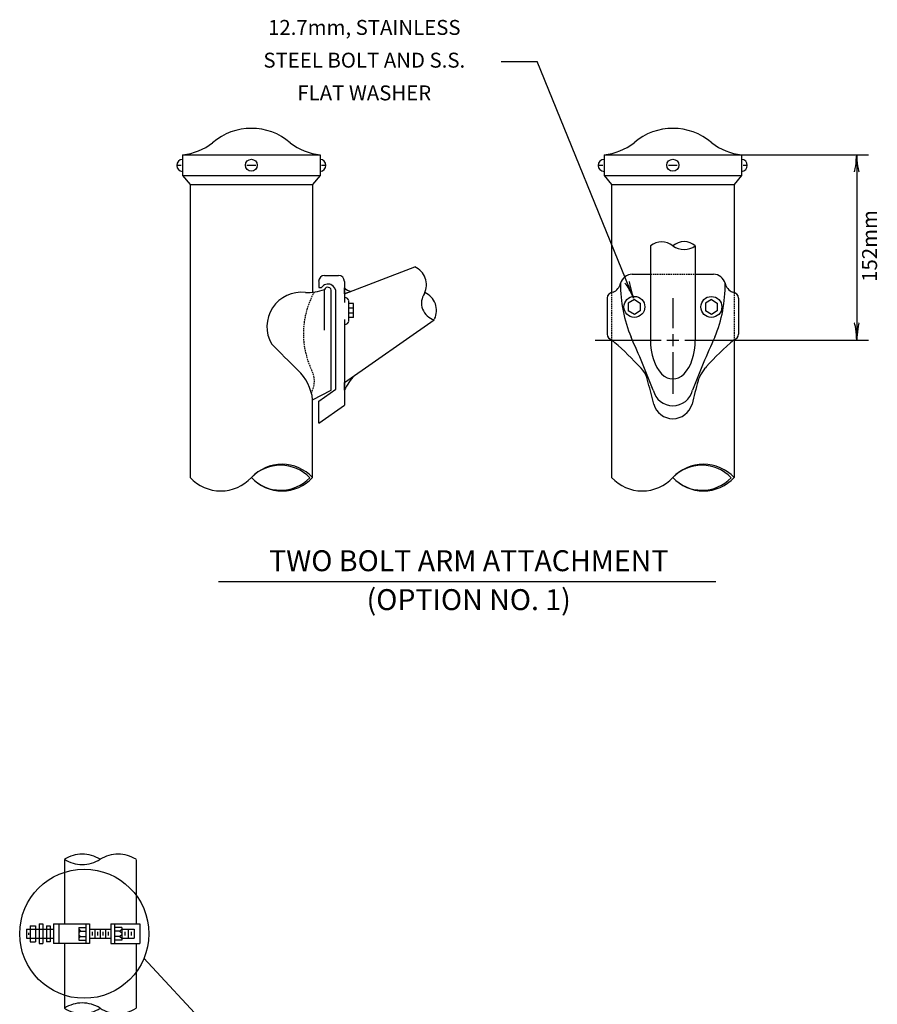
# Model space of a CAD drawing. Extents: x 6542 to 7146, y 291 to 702.
# Drawn here: x 6648 to 6792, y 524 to 690 of the extents above; entities that cross this region are included whole.
import ezdxf
from ezdxf.enums import TextEntityAlignment as Align

# ---------------------------------------------------------------- set-up
doc = ezdxf.new("R2010")
doc.units = 0
doc.header["$MEASUREMENT"] = 0
doc.linetypes.add('DASHED', pattern=[0.75, 0.5, -0.25])
doc.linetypes.add('HIDDEN', pattern=[0.375, 0.25, -0.125])
doc.layers.add('1', color=7, linetype='CONTINUOUS')
doc.styles.add('MONOTXT', font='MONOTXT', dxfattribs={"height": 0.2})

# ---------------------------------------------------------------- blocks, each defined once
blk = doc.blocks.new('CLDT')
at = {"layer": '1', "color": 30, "linetype": 'DASHED'}
for p, q in [((0.000917, -0.000083), (0.000917, -0.045417)), ((0.051333, -0.000083), (0.051333, -0.045417)), ((0.000917, -0.05925), (0.000917, -0.104667)), ((0.051333, -0.05925), (0.051333, -0.104667))]:
    blk.add_line(p, q, dxfattribs=at)
at = {"layer": '1', "color": 30, "linetype": 'CONTINUOUS'}
for p, q in [((-0.023083, -0.046667), (-0.023083, -0.058)), ((-0.023083, -0.046667), (-0.01925, -0.046667)), ((-0.01925, -0.046667), (-0.01925, -0.058)), ((-0.01675, -0.045417), (-0.01675, -0.05925)), ((-0.01675, -0.045417), (-0.01425, -0.045417)), ((-0.01425, -0.045417), (-0.01425, -0.05925)), ((-0.011667, -0.046667), (-0.011667, -0.058)), ((-0.011667, -0.046667), (-0.009167, -0.046667)), ((-0.009167, -0.046667), (-0.009167, -0.058)), ((-0.006667, -0.045417), (-0.006667, -0.05925)), ((-0.006667, -0.045417), (0.0185, -0.045417)), ((-0.002917, -0.045417), (-0.002917, -0.05925)), ((0.011, -0.047917), (0.016, -0.047917)), ((0.011, -0.047917), (0.011, -0.05675)), ((0.016, -0.045417), (0.016, -0.05925)), ((0.0185, -0.045417), (0.0185, -0.05925)), ((0.033667, -0.045417), (0.033667, -0.05925)), ((0.033667, -0.045417), (0.053833, -0.045417)), ((0.036167, -0.045417), (0.036167, -0.05925)), ((0.04125, -0.047917), (0.03625, -0.047917)), ((0.04125, -0.047917), (0.04125, -0.05675)), ((0.053833, -0.045417), (0.053833, -0.05925)), ((-0.025583, -0.049167), (-0.025583, -0.0555)), ((-0.025583, -0.049167), (-0.006667, -0.049167)), ((-0.024333, -0.05175), (-0.024333, -0.053)), ((0.011, -0.049167), (0.01225, -0.050417)), ((0.01225, -0.050417), (0.011, -0.05175)), ((0.011, -0.053), (0.01225, -0.05425)), ((0.01225, -0.05425), (0.011, -0.0555)), ((0.01225, -0.050417), (0.016, -0.050417)), ((0.01225, -0.05425), (0.016, -0.05425)), ((0.0185, -0.049167), (0.022333, -0.049167)), ((0.020417, -0.051083), (0.020417, -0.053583)), ((0.022333, -0.049167), (0.022333, -0.0555)), ((0.022333, -0.049167), (0.026083, -0.049167)), ((0.024167, -0.051083), (0.024167, -0.053583)), ((0.026083, -0.049167), (0.026083, -0.0555)), ((0.026083, -0.049167), (0.029917, -0.049167)), ((0.028, -0.051083), (0.028, -0.053583)), ((0.029917, -0.049167), (0.029917, -0.0555)), ((0.029917, -0.049167), (0.033667, -0.049167)), ((0.03175, -0.051083), (0.03175, -0.053583)), ((0.04, -0.050417), (0.03625, -0.050417)), ((0.04, -0.05425), (0.03625, -0.05425)), ((0.04125, -0.049167), (0.04, -0.050417)), ((0.04, -0.050417), (0.04125, -0.05175)), ((0.04125, -0.053), (0.04, -0.05425)), ((0.04, -0.05425), (0.04125, -0.0555)), ((0.04125, -0.049167), (0.045667, -0.049167)), ((0.043417, -0.051083), (0.043417, -0.053583)), ((0.045667, -0.049167), (0.045667, -0.0555)), ((0.045667, -0.049167), (0.05, -0.049167)), ((0.047833, -0.051083), (0.047833, -0.053583)), ((0.05, -0.049167), (0.05, -0.0555)), ((-0.025583, -0.0555), (-0.006667, -0.0555)), ((-0.023083, -0.058), (-0.01925, -0.058)), ((-0.01675, -0.05925), (-0.01425, -0.05925)), ((-0.009167, -0.058), (-0.011667, -0.058)), ((0.0185, -0.05925), (-0.006667, -0.05925)), ((0.011, -0.05675), (0.016, -0.05675)), ((0.0185, -0.0555), (0.026083, -0.0555)), ((0.026083, -0.0555), (0.033667, -0.0555)), ((0.033667, -0.05925), (0.053833, -0.05925)), ((0.04125, -0.05675), (0.03625, -0.05675)), ((0.04125, -0.0555), (0.045667, -0.0555)), ((0.045667, -0.0555), (0.05, -0.0555))]:
    blk.add_line(p, q, dxfattribs=at)
blk.add_circle((0.014894, -0.052317), 0.04536, dxfattribs=at)
at = {"layer": '1', "color": 30, "linetype": 'DASHED'}
for centre, start, end in [((0.013497, -0.019771), 57.426394, 122.573608), ((0.038697, -0.019771), 57.426394, 122.573608), ((0.013497, 0.019673), 237.426392, 302.573606), ((0.013497, -0.124351), 57.426394, 122.573608), ((0.013497, -0.084907), 237.426392, 302.573606), ((0.038697, -0.084907), 237.426392, 302.573606)]:
    blk.add_arc(centre, 0.023403, start, end, dxfattribs=at)

msp = doc.modelspace()

# ---------------------------------------------------------------- linework, layer by layer
at = {"layer": '1', "color": 7, "linetype": 'CONTINUOUS'}
for p, q in [((6728.799, 682.80125), (6734.872083, 682.80125)), ((6751.121833, 642.920167), (6734.872083, 682.80125)), ((6769.321833, 667.100167), (6790.741833, 667.100167)), ((6788.741833, 667.100167), (6788.741833, 635.860167)), ((6757.741833, 642.920167), (6757.741833, 637.860167)), ((6744.641833, 635.860167), (6755.741833, 635.860167)), ((6756.701833, 635.860167), (6758.721833, 635.860167)), ((6757.741833, 636.840167), (6757.741833, 634.840167)), ((6759.781833, 635.860167), (6790.741833, 635.860167)), ((6757.741833, 633.820167), (6757.741833, 626.780167)), ((6681.101833, 595.140167), (6764.981833, 595.140167)), ((6668.532833, 531.678333), (6690.8695, 507.577083))]:
    msp.add_line(p, q, dxfattribs=at)
at = {"layer": '1', "color": 1, "linetype": 'CONTINUOUS'}
for p, q in [((6675.081833, 667.100167), (6698.261833, 667.100167)), ((6675.081833, 667.100167), (6675.081833, 663.580167)), ((6698.261833, 667.100167), (6698.261833, 663.580167)), ((6746.141833, 667.100167), (6769.321833, 667.100167)), ((6746.141833, 667.100167), (6746.141833, 663.580167)), ((6769.321833, 667.100167), (6769.321833, 663.580167)), ((6674.081833, 665.340167), (6674.821833, 665.340167)), ((6685.901833, 665.340167), (6687.421833, 665.340167)), ((6698.521833, 665.340167), (6699.221833, 665.340167)), ((6745.141833, 665.340167), (6745.901833, 665.340167)), ((6756.981833, 665.340167), (6758.481833, 665.340167)), ((6769.581833, 665.340167), (6770.281833, 665.340167)), ((6675.081833, 663.580167), (6698.261833, 663.580167)), ((6675.081833, 663.580167), (6676.341833, 662.060167)), ((6698.261833, 663.580167), (6697.001833, 662.060167)), ((6746.141833, 663.580167), (6769.321833, 663.580167)), ((6746.141833, 663.580167), (6747.401833, 662.060167)), ((6769.321833, 663.580167), (6768.061833, 662.060167)), ((6676.341833, 662.060167), (6676.341833, 612.680167)), ((6676.341833, 662.060167), (6697.001833, 662.060167)), ((6697.001833, 662.060167), (6697.001833, 643.920167)), ((6747.401833, 662.060167), (6768.061833, 662.060167)), ((6747.401833, 662.060167), (6747.401833, 643.920167)), ((6768.061833, 662.060167), (6768.061833, 643.920167)), ((6753.961833, 651.740167), (6753.961833, 635.860167)), ((6761.521833, 651.740167), (6761.521833, 635.860167)), ((6702.361833, 643.640167), (6714.221833, 648.180167)), ((6698.021833, 645.760167), (6698.021833, 644.720167)), ((6699.021833, 646.760167), (6701.361833, 646.760167)), ((6702.361833, 645.760167), (6702.361833, 645.240167)), ((6750.881833, 646.980167), (6753.961833, 646.980167)), ((6761.521833, 646.980167), (6764.581833, 646.980167)), ((6698.021833, 644.720167), (6698.521833, 644.720167)), ((6698.981833, 637.520167), (6698.981833, 644.380167)), ((6702.361833, 645.240167), (6702.361833, 642.200167)), ((6700.121833, 627.440167), (6700.121833, 644.060167)), ((6700.901833, 627.580167), (6700.901833, 643.760167)), ((6703.121833, 639.080167), (6703.121833, 642.440167)), ((6746.641833, 642.920167), (6746.641833, 636.860167)), ((6751.241833, 642.680167), (6750.221833, 642.060167)), ((6751.241833, 642.680167), (6752.241833, 642.060167)), ((6764.221833, 642.680167), (6763.221833, 642.060167)), ((6764.221833, 642.680167), (6765.221833, 642.060167)), ((6768.821833, 642.920167), (6768.821833, 636.860167)), ((6703.881833, 642.020167), (6703.141833, 642.020167)), ((6703.881833, 641.260167), (6703.141833, 641.260167)), ((6703.881833, 639.660167), (6703.881833, 642.020167)), ((6750.221833, 642.060167), (6750.221833, 640.800167)), ((6751.241833, 640.160167), (6750.221833, 640.800167)), ((6752.241833, 640.800167), (6751.241833, 640.160167)), ((6752.241833, 642.060167), (6752.241833, 640.800167)), ((6763.221833, 642.060167), (6763.221833, 640.800167)), ((6764.221833, 640.160167), (6763.221833, 640.800167)), ((6765.221833, 640.800167), (6764.221833, 640.160167)), ((6765.221833, 642.060167), (6765.221833, 640.800167)), ((6702.361833, 639.320167), (6702.361833, 629.740167)), ((6702.361833, 628.680167), (6717.501833, 639.280167)), ((6703.881833, 640.400167), (6703.141833, 640.400167)), ((6703.881833, 639.660167), (6703.141833, 639.660167)), ((6747.401833, 635.860167), (6747.401833, 612.680167)), ((6768.061833, 635.860167), (6768.061833, 612.680167)), ((6702.361833, 629.740167), (6702.361833, 624.900167)), ((6698.021833, 625.560167), (6700.901833, 627.580167)), ((6697.001833, 625.780167), (6700.121833, 627.440167)), ((6697.001833, 612.680167), (6697.001833, 625.780167)), ((6698.021833, 621.860167), (6698.021833, 625.560167)), ((6698.021833, 621.860167), (6702.361833, 624.900167))]:
    msp.add_line(p, q, dxfattribs=at)
at = {"layer": '1', "color": 1, "linetype": 'HIDDEN'}
for p, q in [((6753.961833, 646.980167), (6761.521833, 646.980167)), ((6747.401833, 643.920167), (6747.401833, 635.860167)), ((6768.061833, 643.920167), (6768.061833, 635.860167))]:
    msp.add_line(p, q, dxfattribs=at)
at = {"layer": '1', "color": 1, "linetype": 'CONTINUOUS'}
for points in [[(6702.368881, 644.673612, 0.173215), (6703.46324, 644.058685), (6703.461833, 644.060167), (6702.361833, 643.640167), (6702.361833, 644.680167)], [(6702.381833, 627.440167), (6702.381833, 628.700167), (6704.041833, 629.880167), (6704.045813, 629.877449, 0.078025), (6702.376861, 627.444954)]]:
    msp.add_lwpolyline(points, format="xyb", dxfattribs=at)
for centre, radius in [((6686.666509, 665.340459), 1.008), ((6757.730509, 665.340459), 1.008), ((6751.248061, 641.453883), 1.764), ((6764.226733, 641.446239), 1.764)]:
    msp.add_circle(centre, radius, dxfattribs=at)
for centre, radius, start, end in [((6686.673313, 661.531132), 10.024641, 49.187219, 130.812783), ((6757.737313, 661.531132), 10.024641, 49.187219, 130.812783), ((6674.151363, 676.735151), 9.677661, 275.514203, 308.088617), ((6699.195264, 676.735151), 9.677661, 231.911383, 264.485797), ((6745.215363, 676.735151), 9.677661, 275.514203, 308.088617), ((6770.259264, 676.735151), 9.677661, 231.911383, 264.485797), ((6675.086941, 665.311899), 1.008, 90.319903, 269.680097), ((6698.218189, 665.311899), 1.008, 272.679556, 87.320444), ((6746.150941, 665.311899), 1.008, 90.319903, 269.680097), ((6769.282189, 665.311899), 1.008, 272.679556, 87.320444), ((6755.847313, 649.542265), 2.891278, 49.179592, 130.820406), ((6759.627313, 649.648641), 2.811636, 47.762414, 132.237583), ((6759.627313, 654.475724), 3.333105, 235.456011, 304.543989), ((6712.915327, 645.177323), 3.28212, 333.965311, 66.423533), ((6699.021313, 645.755271), 1.008, 90, 180), ((6701.356177, 645.755271), 1.008, 0, 90), ((6751.019997, 644.781801), 2.200408, 93.418375, 162.860103), ((6764.454629, 644.781801), 2.200408, 17.139897, 86.581625), ((6696.073449, 652.426784), 8.552792, 268.079981, 289.903908), ((6699.61059, 643.990002), 1.312201, 350.099578, 146.424953), ((6699.538031, 644.171791), 0.592489, 349.378831, 158.919731), ((6746.745966, 645.95873), 2.234729, 294.067397, 346.321461), ((6771.755632, 645.16356), 22.839876, 179.330911, 202.676172), ((6743.718995, 645.16356), 22.839876, 337.323828, 0.669089), ((6768.72866, 645.95873), 2.234729, 193.678539, 245.932603), ((6695.101761, 638.114156), 5.805207, 83.222364, 210.112597), ((6702.405695, 642.273682), 0.737815, 13.641056, 87.594192), ((6718.266637, 642.095038), 2.909628, 145.650856, 254.737986), ((6714.610699, 640.856447), 3.28212, 333.965311, 66.423533), ((6747.714442, 642.853146), 1.06666, 93.070153, 176.929844), ((6767.760184, 642.853146), 1.06666, 3.070156, 86.929847), ((6702.405695, 639.2459), 0.737815, 272.405808, 346.358944), ((6747.714442, 636.919404), 1.06666, 183.070156, 253.153408), ((6720.25129, 603.148528), 42.542972, 42.299572, 50.33685), ((6568.181941, 554.450005), 200.037461, 21.391772, 24.171211), ((6951.516997, 552.675874), 204.617884, 155.859906, 158.577117), ((6795.223337, 603.148528), 42.542972, 129.66315, 138.496328), ((6767.760184, 636.919404), 1.06666, 286.846592, 356.929844), ((7805.326397, 1750.590807), 1577.297497, 225.003669, 225.229517), ((6688.926361, 624.884799), 8.127769, 6.282847, 46.847261), ((6748.598075, 627.806552), 5.051935, 9.481572, 51.866536), ((6767.078484, 627.474139), 5.32892, 133.872144, 169.505889), ((6675.521513, 606.627082), 81.103629, 13.135094, 15.747708), ((6839.953113, 606.627082), 81.103629, 163.988917, 166.864906), ((6757.737313, 628.173977), 3.385645, 193.001708, 346.998294), ((6757.737313, 625.968047), 3.359774, 195.721608, 344.278389), ((6691.839313, 607.854433), 7.062569, 42.990914, 137.009089), ((6691.57859, 607.980556), 6.786398, 43.445053, 136.286972), ((6762.903313, 607.854433), 7.062569, 42.990914, 137.009089), ((6762.64259, 607.980556), 6.786398, 43.445053, 136.286972), ((6681.507313, 617.486116), 7.062569, 222.990911, 317.009086), ((6691.839313, 617.486116), 7.062569, 222.990911, 317.009086), ((6691.600446, 617.326426), 6.779113, 223.380314, 316.351708), ((6752.571313, 617.486116), 7.062569, 222.990911, 317.009086), ((6762.903313, 617.486116), 7.062569, 222.990911, 317.009086), ((6762.664446, 617.326426), 6.779113, 223.380314, 316.351708)]:
    msp.add_arc(centre, radius, start, end, dxfattribs=at)
at = {"layer": '1', "color": 1, "linetype": 'HIDDEN'}
for centre, radius, start, end in [((6709.665807, 636.948425), 14.227771, 150.472911, 206.067036), ((6693.268569, 628.928624), 4.02563, 330.817347, 26.048767)]:
    msp.add_arc(centre, radius, start, end, dxfattribs=at)
at = {"layer": '1', "color": 1, "linetype": 'CONTINUOUS'}
for centre, major_axis, ratio, start_param, end_param in [((6788.520021, 665.972811), (0.177055, 1.770502), 0.07063, 3.140714753, 5.4181099545), ((6789.011824, 666.002345), (-0.157399, 1.799986), 0.122415, 0.8963533497, 3.1415926536), ((6750.888035, 644.044627), (-0.503453, 1.706622), 0.07063, 6.2823074066, 2.276517301), ((6750.443651, 643.831872), (0.824347, -1.607848), 0.122415, 0.8963533497, 3.1415926536), ((6788.454803, 636.954204), (0.157399, -1.799986), 0.122415, 0.8963533497, 3.1415926536), ((6788.946606, 636.983739), (-0.177055, -1.770502), 0.07063, 3.140714753, 5.4181099545), ((6757.737313, 635.854275), (0, 6.552509), 0.576878, 1.5707963268, 4.7123889804)]:
    msp.add_ellipse(centre, major_axis=major_axis, ratio=ratio, start_param=start_param, end_param=end_param, dxfattribs=at)

# ---------------------------------------------------------------- block references
at = {"layer": '1', "color": 30, "linetype": 'CONTINUOUS', "xscale": 240, "yscale": 240}
msp.add_blockref('CLDT', (6654.922333, 548.330417), dxfattribs=at)

# ---------------------------------------------------------------- texts
at = {"layer": '1', "color": 7, "linetype": 'CONTINUOUS', "style": 'MONOTXT'}
for s, p in [('12.7mm, STAINLESS', (6705.71175, 688.241167)), ('STEEL BOLT AND S.S.', (6705.71175, 682.721167)), ('FLAT WASHER', (6705.71175, 677.201167))]:
    msp.add_text(s, height=2.52, dxfattribs=at).set_placement(p, align=Align.MIDDLE)
msp.add_text('152mm', height=2.52, rotation=90, dxfattribs=at).set_placement((6792.16075, 645.672167))
for s, p in [('TWO BOLT ARM ATTACHMENT', (6723.32825, 598.204167)), ('(OPTION NO. 1)', (6723.313583, 591.644167))]:
    msp.add_text(s, height=3.528, rotation=360, dxfattribs=at).set_placement(p, align=Align.MIDDLE)

doc.saveas('drawing.dxf')
